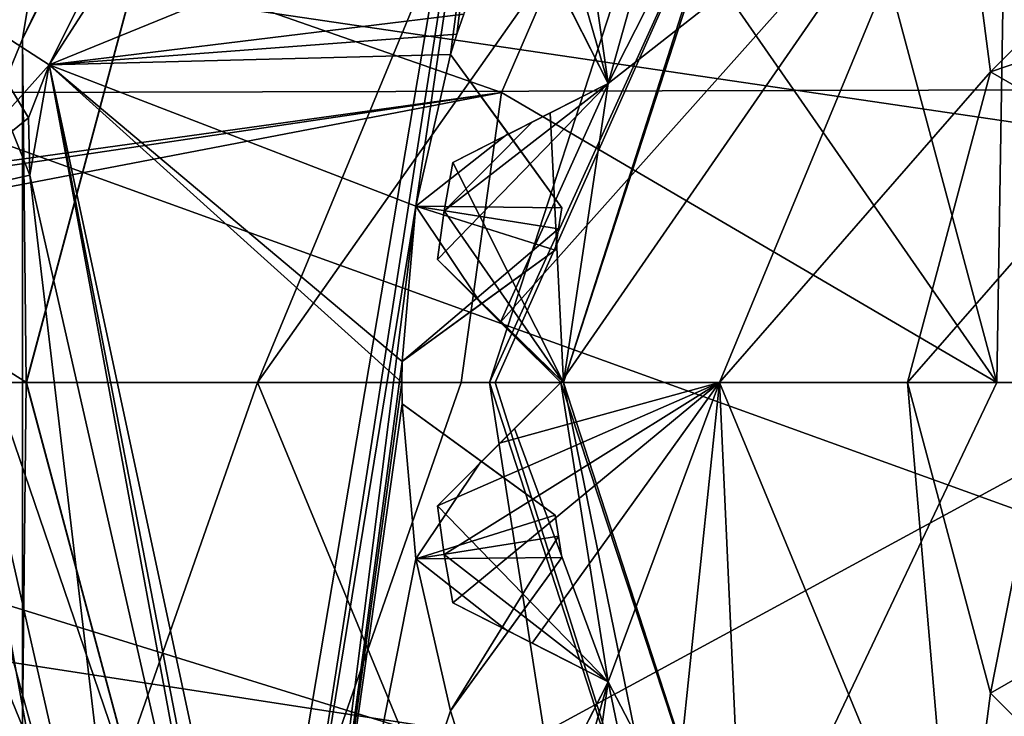
# Model space of a CAD drawing. Units: millimetres. Extents: x -21 to 21, y -124 to 21.
# Drawn here: x -5 to -2, y -45 to -42 of the extents above; entities that cross this region are included whole.
import ezdxf

# ---------------------------------------------------------------- set-up
doc = ezdxf.new("R2010")
doc.units = ezdxf.units.MM
doc.header["$LTSCALE"] = 52.148148
for name, color, linetype in [('119', 7, 'CONTINUOUS'), ('19', 7, 'CONTINUOUS'), ('22', 7, 'CONTINUOUS'), ('235', 7, 'CONTINUOUS'), ('236', 7, 'CONTINUOUS'), ('237', 7, 'CONTINUOUS'), ('238', 7, 'CONTINUOUS'), ('239', 7, 'CONTINUOUS'), ('240', 7, 'CONTINUOUS'), ('248', 7, 'CONTINUOUS'), ('249', 7, 'CONTINUOUS'), ('250', 7, 'CONTINUOUS'), ('251', 7, 'CONTINUOUS'), ('252', 7, 'CONTINUOUS'), ('287', 7, 'CONTINUOUS'), ('288', 7, 'CONTINUOUS'), ('289', 7, 'CONTINUOUS'), ('290', 7, 'CONTINUOUS'), ('293', 7, 'CONTINUOUS'), ('296', 7, 'CONTINUOUS'), ('301', 7, 'CONTINUOUS'), ('317', 7, 'CONTINUOUS'), ('319', 7, 'CONTINUOUS'), ('33', 7, 'CONTINUOUS'), ('334', 7, 'CONTINUOUS'), ('335', 7, 'CONTINUOUS'), ('336', 7, 'CONTINUOUS'), ('337', 7, 'CONTINUOUS'), ('338', 7, 'CONTINUOUS'), ('340', 7, 'CONTINUOUS'), ('35', 7, 'CONTINUOUS'), ('361', 7, 'CONTINUOUS'), ('362', 7, 'CONTINUOUS'), ('363', 7, 'CONTINUOUS'), ('387', 7, 'CONTINUOUS'), ('388', 7, 'CONTINUOUS'), ('389', 7, 'CONTINUOUS'), ('405', 7, 'CONTINUOUS'), ('406', 7, 'CONTINUOUS'), ('408', 7, 'CONTINUOUS'), ('409', 7, 'CONTINUOUS'), ('410', 7, 'CONTINUOUS'), ('412', 7, 'CONTINUOUS'), ('413', 7, 'CONTINUOUS'), ('461', 7, 'CONTINUOUS'), ('462', 7, 'CONTINUOUS'), ('471', 7, 'CONTINUOUS'), ('488', 7, 'CONTINUOUS'), ('489', 7, 'CONTINUOUS'), ('490', 7, 'CONTINUOUS'), ('497', 7, 'CONTINUOUS'), ('56', 7, 'CONTINUOUS'), ('84', 7, 'CONTINUOUS'), ('85', 7, 'CONTINUOUS')]:
    doc.layers.add(name, color=color, linetype=linetype)

msp = doc.modelspace()

# ---------------------------------------------------------------- linework, layer by layer
at = {"layer": '119', "linetype": 'CONTINUOUS'}
for points in [[(-4.5039, -40.9023, 126.8227), (-5.1992, -43.5, 126.7984), (-16.7337, -36.2228, 126.3956), (-4.5039, -40.9023, 126.8227)], [(-16.7337, -36.2228, 126.3956), (-5.1992, -43.5, 126.7984), (-16.7151, -43.6085, 126.3963), (-16.7337, -36.2228, 126.3956)], [(-5.1992, -43.5, 126.7984), (-4.5039, -46.0977, 126.8227), (-16.7151, -43.6085, 126.3963), (-5.1992, -43.5, 126.7984)], [(-4.5039, -46.0977, 126.8227), (-2.6022, -48.0018, 126.8891), (-16.7151, -43.6085, 126.3963), (-4.5039, -46.0977, 126.8227)], [(-16.7151, -43.6085, 126.3963), (-2.6022, -48.0018, 126.8891), (0, -53.5586, 126.98), (-16.7151, -43.6085, 126.3963)], [(-16.5706, -53.5945, 126.4013), (-16.7151, -43.6085, 126.3963), (0, -53.5586, 126.98), (-16.5706, -53.5945, 126.4013)]]:
    msp.add_3dface(points, dxfattribs=at)
at = {"layer": '19', "linetype": 'CONTINUOUS'}
for points in [[(-7.1837, -48.5778, 95.4008), (-7.1818, -44.149, 80.1419), (0, -47.9745, 89.8777), (-7.1837, -48.5778, 95.4008)], [(0, -47.9745, 89.8777), (-7.1818, -44.149, 80.1419), (-7.0458, -44.1921, 80.1418), (0, -47.9745, 89.8777)], [(0, -45.2765, 80.1417), (0, -47.9745, 89.8777), (-7.0458, -44.1921, 80.1418), (0, -45.2765, 80.1417)]]:
    msp.add_3dface(points, dxfattribs=at)
at = {"layer": '22', "linetype": 'CONTINUOUS'}
for points in [[(-3.7897, -20.8311, -10), (-7.1818, -44.149, 80.1419), (-7.4897, -19.9122, -10), (-3.7897, -20.8311, -10)], [(-7.0458, -44.1921, 80.1418), (-7.1818, -44.149, 80.1419), (-3.7897, -20.8311, -10), (-7.0458, -44.1921, 80.1418)], [(0, -21.141, -10), (-7.0458, -44.1921, 80.1418), (-3.7897, -20.8311, -10), (0, -21.141, -10)], [(0, -45.2765, 80.1417), (-7.0458, -44.1921, 80.1418), (0, -21.141, -10), (0, -45.2765, 80.1417)]]:
    msp.add_3dface(points, dxfattribs=at)
at = {"layer": '235', "color": 7, "linetype": 'CONTINUOUS', "true_color": 0xffcf6f}
for points in [[(-5.9059, -39.2096, 168.08), (-7.3, -43.5, 168.08), (-3.1107, -40.3884, 168.08), (-5.9059, -39.2096, 168.08)], [(-7.3, -43.5, 168.08), (-4.4, -43.5, 168.08), (-3.1107, -40.3884, 168.08), (-7.3, -43.5, 168.08)], [(-4.4, -43.5, 168.08), (-7.3, -43.5, 168.08), (-5.9059, -47.7904, 168.08), (-4.4, -43.5, 168.08)], [(-3.1107, -46.6116, 168.08), (-4.4, -43.5, 168.08), (-5.9059, -47.7904, 168.08), (-3.1107, -46.6116, 168.08)]]:
    msp.add_3dface(points, dxfattribs=at)
at = {"layer": '236', "color": 7, "linetype": 'CONTINUOUS', "true_color": 0xffcf6f}
for points in [[(-3.1107, -40.3884, 168.08), (-4.4, -43.5, 168.08), (-3.1113, -40.3887, 170.48), (-3.1107, -40.3884, 168.08)], [(-3.1113, -40.3887, 170.48), (-4.4, -43.5, 168.08), (-4.4, -43.5, 170.48), (-3.1113, -40.3887, 170.48)]]:
    msp.add_3dface(points, dxfattribs=at)
at = {"layer": '237', "color": 7, "linetype": 'CONTINUOUS', "true_color": 0xffcf6f}
for points in [[(-3.1113, -40.3887, 170.48), (-4.4, -43.5, 170.48), (-2.9095, -41.3861, 170.864), (-3.1113, -40.3887, 170.48)], [(-2.9095, -41.3861, 170.864), (-4.4, -43.5, 170.48), (-3.5964, -43.5, 170.864), (-2.9095, -41.3861, 170.864)], [(-2.7026, -41.5365, 171.718), (-2.9095, -41.3861, 170.864), (-3.5964, -43.5, 170.864), (-2.7026, -41.5365, 171.718)], [(-2.7026, -41.5365, 171.718), (-3.5964, -43.5, 170.864), (-3.5764, -43.5, 170.888), (-2.7026, -41.5365, 171.718)], [(-3.3405, -43.5, 171.718), (-2.7026, -41.5365, 171.718), (-3.5764, -43.5, 170.888), (-3.3405, -43.5, 171.718)], [(-2.7026, -41.5365, 171.718), (-3.3405, -43.5, 171.718), (-2.7102, -41.5309, 171.7788), (-2.7026, -41.5365, 171.718)], [(-2.7102, -41.5309, 171.7788), (-3.3405, -43.5, 171.718), (-3.186, -42.4648, 171.7788), (-2.7102, -41.5309, 171.7788)], [(-2.933, -41.5662, 172.1846), (-2.7102, -41.5309, 171.7788), (-3.186, -42.4648, 171.7788), (-2.933, -41.5662, 172.1846)], [(-3.3053, -41.6252, 172.48), (-2.933, -41.5662, 172.1846), (-3.186, -42.4648, 171.7788), (-3.3053, -41.6252, 172.48)], [(-3.3858, -41.7748, 172.48), (-3.3053, -41.6252, 172.48), (-3.186, -42.4648, 171.7788), (-3.3858, -41.7748, 172.48)], [(-3.4596, -41.9279, 172.48), (-3.3858, -41.7748, 172.48), (-3.186, -42.4648, 171.7788), (-3.4596, -41.9279, 172.48)], [(-3.2885, -42.2637, 172.1846), (-3.4596, -41.9279, 172.48), (-3.186, -42.4648, 171.7788), (-3.2885, -42.2637, 172.1846)], [(-3.186, -42.4648, 171.7788), (-3.3405, -43.5, 171.718), (-3.387, -42.5672, 172.1846), (-3.186, -42.4648, 171.7788)], [(-3.387, -42.5672, 172.1846), (-3.3405, -43.5, 171.718), (-3.7229, -42.7383, 172.48), (-3.387, -42.5672, 172.1846)], [(-3.7229, -42.7383, 172.48), (-3.3405, -43.5, 171.718), (-3.7532, -42.9055, 172.48), (-3.7229, -42.7383, 172.48)], [(-3.7532, -42.9055, 172.48), (-3.3405, -43.5, 171.718), (-3.776, -43.074, 172.48), (-3.7532, -42.9055, 172.48)], [(-3.776, -43.074, 172.48), (-3.3405, -43.5, 171.718), (-3.5096, -43.3404, 172.1846), (-3.776, -43.074, 172.48)], [(-3.3405, -43.5, 171.718), (-3.35, -43.5, 171.7788), (-3.5096, -43.3404, 172.1846), (-3.3405, -43.5, 171.718)]]:
    msp.add_3dface(points, dxfattribs=at)
at = {"layer": '238', "color": 7, "linetype": 'CONTINUOUS', "true_color": 0xffcf6f}
for points in [[(-3.7229, -42.7383, 172.48), (-3.7532, -42.9055, 172.48), (-3.7229, -42.7383, 181.48), (-3.7229, -42.7383, 172.48)], [(-3.7229, -42.7383, 181.48), (-3.7532, -42.9055, 172.48), (-3.7532, -42.9055, 181.48), (-3.7229, -42.7383, 181.48)], [(-3.7532, -42.9055, 172.48), (-3.776, -43.074, 172.48), (-3.7532, -42.9055, 181.48), (-3.7532, -42.9055, 172.48)], [(-3.776, -43.074, 172.48), (-3.776, -43.074, 181.48), (-3.7532, -42.9055, 181.48), (-3.776, -43.074, 172.48)], [(-3.7532, -44.0945, 181.48), (-3.776, -43.926, 181.48), (-3.7532, -44.0945, 172.48), (-3.7532, -44.0945, 181.48)], [(-3.7532, -44.0945, 172.48), (-3.776, -43.926, 181.48), (-3.776, -43.926, 172.48), (-3.7532, -44.0945, 172.48)], [(-3.7229, -44.2617, 181.48), (-3.7532, -44.0945, 181.48), (-3.7229, -44.2617, 172.48), (-3.7229, -44.2617, 181.48)], [(-3.7229, -44.2617, 172.48), (-3.7532, -44.0945, 181.48), (-3.7532, -44.0945, 172.48), (-3.7229, -44.2617, 172.48)]]:
    msp.add_3dface(points, dxfattribs=at)
at = {"layer": '239', "color": 7, "linetype": 'CONTINUOUS', "true_color": 0xffcf6f}
for points in [[(-3.5586, -43.2914, 181.7153), (-3.35, -43.5, 181.93), (-1.9802, -41.5206, 182.48), (-3.5586, -43.2914, 181.7153)], [(-3.186, -42.4648, 181.93), (-3.5586, -43.2914, 181.7153), (-1.9802, -41.5206, 182.48), (-3.186, -42.4648, 181.93)], [(-1.9802, -41.5206, 182.48), (-3.35, -43.5, 181.93), (-2.8, -43.5, 182.48), (-1.9802, -41.5206, 182.48)], [(-3.32, -42.2018, 181.7152), (-3.186, -42.4648, 181.93), (-1.9802, -41.5206, 182.48), (-3.32, -42.2018, 181.7152)], [(-3.7532, -42.9055, 181.48), (-3.776, -43.074, 181.48), (-3.186, -42.4648, 181.93), (-3.7532, -42.9055, 181.48)], [(-3.776, -43.074, 181.48), (-3.5586, -43.2914, 181.7153), (-3.186, -42.4648, 181.93), (-3.776, -43.074, 181.48)], [(-3.4491, -42.5988, 181.7151), (-3.7532, -42.9055, 181.48), (-3.186, -42.4648, 181.93), (-3.4491, -42.5988, 181.7151)], [(-3.7229, -42.7383, 181.48), (-3.7532, -42.9055, 181.48), (-3.4491, -42.5988, 181.7151), (-3.7229, -42.7383, 181.48)]]:
    msp.add_3dface(points, dxfattribs=at)
at = {"layer": '240', "color": 7, "linetype": 'CONTINUOUS', "true_color": 0xffcf6f}
for points in [[(-1.9802, -41.5206, 182.48), (-2.8, -43.5, 182.48), (-1.8621, -42.4254, 182.48), (-1.9802, -41.5206, 182.48)], [(-1.0753, -41.6384, 182.48), (-1.9802, -41.5206, 182.48), (-1.8621, -42.4254, 182.48), (-1.0753, -41.6384, 182.48)], [(-2.8, -43.5, 182.48), (-2.15, -43.5, 182.48), (-1.8621, -42.4254, 182.48), (-2.8, -43.5, 182.48)], [(-2.8, -43.5, 182.48), (-1.9802, -45.4794, 182.48), (-2.15, -43.5, 182.48), (-2.8, -43.5, 182.48)], [(-2.15, -43.5, 182.48), (-1.9802, -45.4794, 182.48), (-1.8621, -44.5746, 182.48), (-2.15, -43.5, 182.48)], [(-1.8621, -44.5746, 182.48), (-1.9802, -45.4794, 182.48), (-1.0753, -45.3616, 182.48), (-1.8621, -44.5746, 182.48)]]:
    msp.add_3dface(points, dxfattribs=at)
at = {"layer": '248', "color": 7, "linetype": 'CONTINUOUS', "true_color": 0xffcf6f}
for points in [[(-4.4, -43.5, 168.08), (-3.1107, -46.6116, 168.08), (-4.4, -43.5, 170.48), (-4.4, -43.5, 168.08)], [(-4.4, -43.5, 170.48), (-3.1107, -46.6116, 168.08), (-3.1113, -46.6113, 170.48), (-4.4, -43.5, 170.48)]]:
    msp.add_3dface(points, dxfattribs=at)
at = {"layer": '249', "color": 7, "linetype": 'CONTINUOUS', "true_color": 0xffcf6f}
for points in [[(-3.5964, -43.5, 170.864), (-4.4, -43.5, 170.48), (-3.1113, -46.6113, 170.48), (-3.5964, -43.5, 170.864)], [(-3.5764, -43.5, 170.888), (-3.5964, -43.5, 170.864), (-2.9095, -45.6139, 170.864), (-3.5764, -43.5, 170.888)], [(-3.5964, -43.5, 170.864), (-3.1113, -46.6113, 170.48), (-2.9095, -45.6139, 170.864), (-3.5964, -43.5, 170.864)], [(-3.3405, -43.5, 171.718), (-3.5764, -43.5, 170.888), (-2.9095, -45.6139, 170.864), (-3.3405, -43.5, 171.718)], [(-3.35, -43.5, 171.7788), (-3.186, -44.5352, 171.7788), (-3.5095, -43.6595, 172.1846), (-3.35, -43.5, 171.7788)], [(-3.35, -43.5, 171.7788), (-3.3405, -43.5, 171.718), (-2.7026, -45.4635, 171.718), (-3.35, -43.5, 171.7788)], [(-3.186, -44.5352, 171.7788), (-3.35, -43.5, 171.7788), (-2.7026, -45.4635, 171.718), (-3.186, -44.5352, 171.7788)], [(-2.7026, -45.4635, 171.718), (-3.3405, -43.5, 171.718), (-2.9095, -45.6139, 170.864), (-2.7026, -45.4635, 171.718)], [(-3.186, -44.5352, 171.7788), (-3.776, -43.926, 172.48), (-3.5095, -43.6595, 172.1846), (-3.186, -44.5352, 171.7788)], [(-3.7532, -44.0945, 172.48), (-3.776, -43.926, 172.48), (-3.186, -44.5352, 171.7788), (-3.7532, -44.0945, 172.48)], [(-3.7229, -44.2617, 172.48), (-3.7532, -44.0945, 172.48), (-3.186, -44.5352, 171.7788), (-3.7229, -44.2617, 172.48)], [(-3.3871, -44.4328, 172.1846), (-3.7229, -44.2617, 172.48), (-3.186, -44.5352, 171.7788), (-3.3871, -44.4328, 172.1846)], [(-3.2884, -44.7362, 172.1846), (-3.186, -44.5352, 171.7788), (-2.7026, -45.4635, 171.718), (-3.2884, -44.7362, 172.1846)]]:
    msp.add_3dface(points, dxfattribs=at)
at = {"layer": '250', "color": 7, "linetype": 'CONTINUOUS', "true_color": 0xffcf6f}
for points in [[(-3.776, -43.926, 181.48), (-3.7532, -44.0945, 181.48), (-2.8, -43.5, 182.48), (-3.776, -43.926, 181.48)], [(-3.776, -43.926, 181.48), (-2.8, -43.5, 182.48), (-3.5587, -43.7087, 181.7152), (-3.776, -43.926, 181.48)], [(-3.7532, -44.0945, 181.48), (-3.7229, -44.2617, 181.48), (-2.8, -43.5, 182.48), (-3.7532, -44.0945, 181.48)], [(-2.8, -43.5, 182.48), (-3.7229, -44.2617, 181.48), (-3.449, -44.4012, 181.7152), (-2.8, -43.5, 182.48)], [(-2.8, -43.5, 182.48), (-3.35, -43.5, 181.93), (-3.5587, -43.7087, 181.7152), (-2.8, -43.5, 182.48)], [(-3.186, -44.5352, 181.93), (-2.8, -43.5, 182.48), (-3.449, -44.4012, 181.7152), (-3.186, -44.5352, 181.93)], [(-3.0017, -45.4229, 181.7152), (-2.8, -43.5, 182.48), (-3.186, -44.5352, 181.93), (-3.0017, -45.4229, 181.7152)], [(-2.7102, -45.4691, 181.93), (-2.8, -43.5, 182.48), (-3.0017, -45.4229, 181.7152), (-2.7102, -45.4691, 181.93)], [(-1.9802, -45.4794, 182.48), (-2.8, -43.5, 182.48), (-2.7102, -45.4691, 181.93), (-1.9802, -45.4794, 182.48)], [(-3.3858, -45.2252, 181.48), (-3.3053, -45.3748, 181.48), (-3.186, -44.5352, 181.93), (-3.3858, -45.2252, 181.48)], [(-3.3201, -44.7983, 181.7151), (-3.3858, -45.2252, 181.48), (-3.186, -44.5352, 181.93), (-3.3201, -44.7983, 181.7151)], [(-3.3053, -45.3748, 181.48), (-3.0017, -45.4229, 181.7152), (-3.186, -44.5352, 181.93), (-3.3053, -45.3748, 181.48)]]:
    msp.add_3dface(points, dxfattribs=at)
at = {"layer": '251', "color": 7, "linetype": 'CONTINUOUS', "true_color": 0xffcf6f}
for points in [[(-3.186, -42.4648, 171.7788), (-3.387, -42.5672, 172.1846), (-3.7229, -42.7383, 181.48), (-3.186, -42.4648, 171.7788)], [(-3.186, -42.4648, 171.7788), (-3.7229, -42.7383, 181.48), (-3.4491, -42.5988, 181.7151), (-3.186, -42.4648, 171.7788)], [(-3.186, -42.4648, 171.7788), (-3.4491, -42.5988, 181.7151), (-3.186, -42.4648, 181.93), (-3.186, -42.4648, 171.7788)], [(-3.387, -42.5672, 172.1846), (-3.7229, -42.7383, 172.48), (-3.7229, -42.7383, 181.48), (-3.387, -42.5672, 172.1846)]]:
    msp.add_3dface(points, dxfattribs=at)
at = {"layer": '252', "color": 7, "linetype": 'CONTINUOUS', "true_color": 0xffcf6f}
for points in [[(-3.4596, -41.9279, 172.48), (-3.2885, -42.2637, 172.1846), (-3.186, -42.4648, 181.93), (-3.4596, -41.9279, 172.48)], [(-3.4596, -41.9279, 181.48), (-3.4596, -41.9279, 172.48), (-3.186, -42.4648, 181.93), (-3.4596, -41.9279, 181.48)], [(-3.4596, -41.9279, 181.48), (-3.186, -42.4648, 181.93), (-3.32, -42.2018, 181.7152), (-3.4596, -41.9279, 181.48)], [(-3.2885, -42.2637, 172.1846), (-3.186, -42.4648, 171.7788), (-3.186, -42.4648, 181.93), (-3.2885, -42.2637, 172.1846)]]:
    msp.add_3dface(points, dxfattribs=at)
at = {"layer": '287', "color": 7, "linetype": 'CONTINUOUS', "true_color": 0xffcf6f}
for points in [[(-3.4596, -45.0721, 181.48), (-3.186, -44.5352, 171.7788), (-3.2884, -44.7362, 172.1846), (-3.4596, -45.0721, 181.48)], [(-3.186, -44.5352, 171.7788), (-3.4596, -45.0721, 181.48), (-3.3201, -44.7983, 181.7151), (-3.186, -44.5352, 171.7788)], [(-3.186, -44.5352, 171.7788), (-3.3201, -44.7983, 181.7151), (-3.186, -44.5352, 181.93), (-3.186, -44.5352, 171.7788)]]:
    msp.add_3dface(points, dxfattribs=at)
at = {"layer": '288', "color": 7, "linetype": 'CONTINUOUS', "true_color": 0xffcf6f}
for points in [[(-3.7229, -44.2617, 181.48), (-3.7229, -44.2617, 172.48), (-3.186, -44.5352, 181.93), (-3.7229, -44.2617, 181.48)], [(-3.7229, -44.2617, 181.48), (-3.186, -44.5352, 181.93), (-3.449, -44.4012, 181.7152), (-3.7229, -44.2617, 181.48)], [(-3.7229, -44.2617, 172.48), (-3.3871, -44.4328, 172.1846), (-3.186, -44.5352, 181.93), (-3.7229, -44.2617, 172.48)], [(-3.3871, -44.4328, 172.1846), (-3.186, -44.5352, 171.7788), (-3.186, -44.5352, 181.93), (-3.3871, -44.4328, 172.1846)]]:
    msp.add_3dface(points, dxfattribs=at)
at = {"layer": '289', "color": 7, "linetype": 'CONTINUOUS', "true_color": 0xffcf6f}
for points in [[(-3.776, -43.926, 181.48), (-3.35, -43.5, 171.7788), (-3.5095, -43.6595, 172.1846), (-3.776, -43.926, 181.48)], [(-3.35, -43.5, 171.7788), (-3.776, -43.926, 181.48), (-3.5587, -43.7087, 181.7152), (-3.35, -43.5, 171.7788)], [(-3.35, -43.5, 181.93), (-3.35, -43.5, 171.7788), (-3.5587, -43.7087, 181.7152), (-3.35, -43.5, 181.93)], [(-3.776, -43.926, 172.48), (-3.776, -43.926, 181.48), (-3.5095, -43.6595, 172.1846), (-3.776, -43.926, 172.48)]]:
    msp.add_3dface(points, dxfattribs=at)
at = {"layer": '290', "color": 7, "linetype": 'CONTINUOUS', "true_color": 0xffcf6f}
for points in [[(-3.776, -43.074, 172.48), (-3.5096, -43.3404, 172.1846), (-3.35, -43.5, 181.93), (-3.776, -43.074, 172.48)], [(-3.776, -43.074, 181.48), (-3.776, -43.074, 172.48), (-3.35, -43.5, 181.93), (-3.776, -43.074, 181.48)], [(-3.776, -43.074, 181.48), (-3.35, -43.5, 181.93), (-3.5586, -43.2914, 181.7153), (-3.776, -43.074, 181.48)], [(-3.5096, -43.3404, 172.1846), (-3.35, -43.5, 171.7788), (-3.35, -43.5, 181.93), (-3.5096, -43.3404, 172.1846)]]:
    msp.add_3dface(points, dxfattribs=at)
at = {"layer": '293', "color": 7, "linetype": 'CONTINUOUS', "true_color": 0xffcf6f}
for points in [[(-2.15, -43.5, 182.48), (-1.8621, -44.5746, 182.48), (-1.65, -43.5, 181.98), (-2.15, -43.5, 182.48)], [(-1.8621, -44.5746, 182.48), (-1.4289, -44.325, 181.98), (-1.65, -43.5, 181.98), (-1.8621, -44.5746, 182.48)], [(-1.8621, -44.5746, 182.48), (-1.0753, -45.3616, 182.48), (-1.4289, -44.325, 181.98), (-1.8621, -44.5746, 182.48)]]:
    msp.add_3dface(points, dxfattribs=at)
at = {"layer": '296', "color": 7, "linetype": 'CONTINUOUS', "true_color": 0xffcf6f}
for points in [[(-1.0753, -41.6384, 182.48), (-1.8621, -42.4254, 182.48), (-0.825, -42.0711, 181.98), (-1.0753, -41.6384, 182.48)], [(-1.8621, -42.4254, 182.48), (-1.4289, -42.675, 181.98), (-0.825, -42.0711, 181.98), (-1.8621, -42.4254, 182.48)], [(-1.8621, -42.4254, 182.48), (-2.15, -43.5, 182.48), (-1.4289, -42.675, 181.98), (-1.8621, -42.4254, 182.48)], [(-2.15, -43.5, 182.48), (-1.65, -43.5, 181.98), (-1.4289, -42.675, 181.98), (-2.15, -43.5, 182.48)]]:
    msp.add_3dface(points, dxfattribs=at)
at = {"layer": '301', "color": 7, "linetype": 'CONTINUOUS', "true_color": 0xe81eff}
for points in [[(-6.3911, -39.1168, 128.68), (7.75, -43.5, 128.68), (-7.75, -43.5, 128.68), (-6.3911, -39.1168, 128.68)], [(6.3855, -39.1087, 128.68), (7.75, -43.5, 128.68), (-6.3911, -39.1168, 128.68), (6.3855, -39.1087, 128.68)], [(-7.75, -43.5, 128.68), (7.75, -43.5, 128.68), (6.3911, -47.8832, 128.68), (-7.75, -43.5, 128.68)], [(-6.3855, -47.8913, 128.68), (-7.75, -43.5, 128.68), (6.3911, -47.8832, 128.68), (-6.3855, -47.8913, 128.68)]]:
    msp.add_3dface(points, dxfattribs=at)
at = {"layer": '317', "color": 7, "linetype": 'CONTINUOUS', "true_color": 0xffcf6f}
for points in [[(7.5, -38.0859, 137.08), (-7.5, -38.0859, 137.08), (-7.5, -48.9141, 137.08), (7.5, -38.0859, 137.08)], [(7.5, -38.0859, 137.08), (-7.5, -48.9141, 137.08), (7.5, -48.9141, 137.08), (7.5, -38.0859, 137.08)]]:
    msp.add_3dface(points, dxfattribs=at)
at = {"layer": '319', "color": 7, "linetype": 'CONTINUOUS', "true_color": 0xffcf6f}
for points in [[(-7.5, -38.0859, 140.98), (7.5, -38.0859, 140.98), (7.5, -48.9141, 140.98), (-7.5, -38.0859, 140.98)], [(-7.5, -38.0859, 140.98), (7.5, -48.9141, 140.98), (-7.5, -48.9141, 140.98), (-7.5, -38.0859, 140.98)]]:
    msp.add_3dface(points, dxfattribs=at)
at = {"layer": '33', "linetype": 'CONTINUOUS'}
for points in [[(-6.0714, -41.9667, 80.7609), (-6.1979, -46.2232, 95.6553), (0, -42.8616, 80.7883), (-6.0714, -41.9667, 80.7609)], [(0, -42.8616, 80.7883), (-6.1979, -46.2232, 95.6553), (0, -47.4434, 96.5148), (0, -42.8616, 80.7883)]]:
    msp.add_3dface(points, dxfattribs=at)
at = {"layer": '334', "linetype": 'CONTINUOUS'}
for points in [[(-5.1205, -42.4004, 182.4237), (-3.4749, -41.7293, 182.4237), (-3.3811, -39.7007, 182.4237), (-5.1205, -42.4004, 182.4237)], [(-3.6859, -42.2255, 182.4237), (-3.4749, -41.7293, 182.4237), (-5.1205, -42.4004, 182.4237), (-3.6859, -42.2255, 182.4237)], [(-3.7091, -42.2948, 182.4237), (-3.6859, -42.2255, 182.4237), (-5.1205, -42.4004, 182.4237), (-3.7091, -42.2948, 182.4237)], [(-3.7311, -42.3646, 182.4237), (-3.7091, -42.2948, 182.4237), (-5.1205, -42.4004, 182.4237), (-3.7311, -42.3646, 182.4237)], [(-3.852, -42.8898, 182.4237), (-3.7311, -42.3646, 182.4237), (-5.1205, -42.4004, 182.4237), (-3.852, -42.8898, 182.4237)], [(-5.1926, -42.5844, 182.4237), (-5.1877, -42.7819, 182.4237), (-5.1205, -42.4004, 182.4237), (-5.1926, -42.5844, 182.4237)], [(-5.1877, -42.7819, 182.4237), (-4.4504, -46.0293, 182.4237), (-5.1205, -42.4004, 182.4237), (-5.1877, -42.7819, 182.4237)], [(-3.8993, -43.4268, 182.4237), (-3.852, -42.8898, 182.4237), (-5.1205, -42.4004, 182.4237), (-3.8993, -43.4268, 182.4237)], [(-3.9, -43.5, 182.4237), (-3.8993, -43.4268, 182.4237), (-5.1205, -42.4004, 182.4237), (-3.9, -43.5, 182.4237)], [(-4.2843, -46.3016, 182.4237), (-3.9, -43.5, 182.4237), (-5.1205, -42.4004, 182.4237), (-4.2843, -46.3016, 182.4237)], [(-4.3896, -46.1791, 182.4237), (-4.2843, -46.3016, 182.4237), (-5.1205, -42.4004, 182.4237), (-4.3896, -46.1791, 182.4237)], [(-4.4504, -46.0293, 182.4237), (-4.3896, -46.1791, 182.4237), (-5.1205, -42.4004, 182.4237), (-4.4504, -46.0293, 182.4237)], [(-3.8993, -43.5732, 182.4237), (-3.9, -43.5, 182.4237), (-4.2843, -46.3016, 182.4237), (-3.8993, -43.5732, 182.4237)], [(-3.852, -44.1099, 182.4237), (-3.8993, -43.5732, 182.4237), (-4.2843, -46.3016, 182.4237), (-3.852, -44.1099, 182.4237)], [(-3.7311, -44.6354, 182.4237), (-3.852, -44.1099, 182.4237), (-4.2843, -46.3016, 182.4237), (-3.7311, -44.6354, 182.4237)], [(-3.7091, -44.7052, 182.4237), (-3.7311, -44.6354, 182.4237), (-4.2843, -46.3016, 182.4237), (-3.7091, -44.7052, 182.4237)]]:
    msp.add_3dface(points, dxfattribs=at)
at = {"layer": '335', "linetype": 'CONTINUOUS'}
for points in [[(-5.1205, -42.4004, 170.9237), (-3.3811, -39.7007, 170.9237), (-4.4504, -46.0293, 170.9237), (-5.1205, -42.4004, 170.9237)], [(-4.4504, -46.0293, 170.9237), (-3.3811, -39.7007, 170.9237), (-4.3896, -46.1791, 170.9237), (-4.4504, -46.0293, 170.9237)], [(-3.3811, -39.7007, 170.9237), (-3.852, -42.8897, 170.9237), (-4.3896, -46.1791, 170.9237), (-3.3811, -39.7007, 170.9237)], [(-3.7311, -42.3646, 170.9237), (-3.852, -42.8897, 170.9237), (-3.3811, -39.7007, 170.9237), (-3.7311, -42.3646, 170.9237)], [(-3.7091, -42.2948, 170.9237), (-3.7311, -42.3646, 170.9237), (-3.3811, -39.7007, 170.9237), (-3.7091, -42.2948, 170.9237)], [(-3.6859, -42.2255, 170.9237), (-3.7091, -42.2948, 170.9237), (-3.3811, -39.7007, 170.9237), (-3.6859, -42.2255, 170.9237)], [(-5.1926, -42.5844, 170.9237), (-5.1205, -42.4004, 170.9237), (-5.1877, -42.7819, 170.9237), (-5.1926, -42.5844, 170.9237)], [(-5.1877, -42.7819, 170.9237), (-5.1205, -42.4004, 170.9237), (-4.4504, -46.0293, 170.9237), (-5.1877, -42.7819, 170.9237)], [(-4.3896, -46.1791, 170.9237), (-3.852, -42.8897, 170.9237), (-4.2843, -46.3016, 170.9237), (-4.3896, -46.1791, 170.9237)], [(-3.852, -42.8897, 170.9237), (-3.8993, -43.4268, 170.9237), (-4.2843, -46.3016, 170.9237), (-3.852, -42.8897, 170.9237)], [(-3.8993, -43.4268, 170.9237), (-3.9, -43.5, 170.9237), (-4.2843, -46.3016, 170.9237), (-3.8993, -43.4268, 170.9237)], [(-3.9, -43.5, 170.9237), (-3.8993, -43.5732, 170.9237), (-4.2843, -46.3016, 170.9237), (-3.9, -43.5, 170.9237)], [(-3.8993, -43.5732, 170.9237), (-3.852, -44.1099, 170.9237), (-4.2843, -46.3016, 170.9237), (-3.8993, -43.5732, 170.9237)], [(-3.852, -44.1099, 170.9237), (-3.7311, -44.6354, 170.9237), (-4.2843, -46.3016, 170.9237), (-3.852, -44.1099, 170.9237)], [(-3.7311, -44.6354, 170.9237), (-3.7091, -44.7052, 170.9237), (-4.2843, -46.3016, 170.9237), (-3.7311, -44.6354, 170.9237)]]:
    msp.add_3dface(points, dxfattribs=at)
at = {"layer": '336', "linetype": 'CONTINUOUS'}
for points in [[(-3.3581, -42.9681, 171.4237), (-3.3457, -42.895, 171.4237), (-3.3581, -42.9681, 181.9237), (-3.3581, -42.9681, 171.4237)], [(-3.3457, -42.895, 171.4237), (-3.3457, -42.895, 181.9237), (-3.3581, -42.9681, 181.9237), (-3.3457, -42.895, 171.4237)], [(-3.3689, -43.0415, 171.4237), (-3.3581, -42.9681, 171.4237), (-3.3689, -43.0415, 181.9237), (-3.3689, -43.0415, 171.4237)], [(-3.3581, -42.9681, 171.4237), (-3.3581, -42.9681, 181.9237), (-3.3689, -43.0415, 181.9237), (-3.3581, -42.9681, 171.4237)], [(-3.3581, -44.0319, 171.4237), (-3.3689, -43.9585, 171.4237), (-3.3581, -44.0319, 181.9237), (-3.3581, -44.0319, 171.4237)], [(-3.3689, -43.9585, 171.4237), (-3.3689, -43.9585, 181.9237), (-3.3581, -44.0319, 181.9237), (-3.3689, -43.9585, 171.4237)], [(-3.3457, -44.105, 171.4237), (-3.3581, -44.0319, 171.4237), (-3.3457, -44.105, 181.9237), (-3.3457, -44.105, 171.4237)], [(-3.3581, -44.0319, 171.4237), (-3.3581, -44.0319, 181.9237), (-3.3457, -44.105, 181.9237), (-3.3581, -44.0319, 171.4237)]]:
    msp.add_3dface(points, dxfattribs=at)
at = {"layer": '337', "linetype": 'CONTINUOUS'}
for points in [[(-3.852, -42.8897, 170.9237), (-3.7311, -42.3646, 170.9237), (-3.3457, -42.895, 171.4237), (-3.852, -42.8897, 170.9237)], [(-3.3457, -42.895, 171.4237), (-3.7311, -42.3646, 170.9237), (-3.5322, -42.6383, 171.1879), (-3.3457, -42.895, 171.4237)], [(-3.8993, -43.4268, 170.9237), (-3.852, -42.8897, 170.9237), (-3.6258, -43.2281, 171.1878), (-3.8993, -43.4268, 170.9237)], [(-3.852, -42.8897, 170.9237), (-3.3457, -42.895, 171.4237), (-3.3581, -42.9681, 171.4237), (-3.852, -42.8897, 170.9237)], [(-3.6258, -43.2281, 171.1878), (-3.852, -42.8897, 170.9237), (-3.3689, -43.0415, 171.4237), (-3.6258, -43.2281, 171.1878)], [(-3.3689, -43.0415, 171.4237), (-3.852, -42.8897, 170.9237), (-3.3581, -42.9681, 171.4237), (-3.3689, -43.0415, 171.4237)], [(-3.852, -44.1099, 170.9237), (-3.8993, -43.5732, 170.9237), (-3.3689, -43.9585, 171.4237), (-3.852, -44.1099, 170.9237)], [(-3.3689, -43.9585, 171.4237), (-3.8993, -43.5732, 170.9237), (-3.6256, -43.772, 171.1879), (-3.3689, -43.9585, 171.4237)], [(-3.852, -44.1099, 170.9237), (-3.3689, -43.9585, 171.4237), (-3.3581, -44.0319, 171.4237), (-3.852, -44.1099, 170.9237)], [(-3.3457, -44.105, 171.4237), (-3.852, -44.1099, 170.9237), (-3.3581, -44.0319, 171.4237), (-3.3457, -44.105, 171.4237)], [(-3.5323, -44.3618, 171.1878), (-3.852, -44.1099, 170.9237), (-3.3457, -44.105, 171.4237), (-3.5323, -44.3618, 171.1878)], [(-3.7311, -44.6354, 170.9237), (-3.852, -44.1099, 170.9237), (-3.5323, -44.3618, 171.1878), (-3.7311, -44.6354, 170.9237)]]:
    msp.add_3dface(points, dxfattribs=at)
at = {"layer": '338', "linetype": 'CONTINUOUS'}
for points in [[(-3.7311, -42.3646, 182.4237), (-3.852, -42.8898, 182.4237), (-3.5323, -42.6382, 182.1596), (-3.7311, -42.3646, 182.4237)], [(-3.5323, -42.6382, 182.1596), (-3.852, -42.8898, 182.4237), (-3.3457, -42.895, 181.9237), (-3.5323, -42.6382, 182.1596)], [(-3.852, -42.8898, 182.4237), (-3.8993, -43.4268, 182.4237), (-3.3581, -42.9681, 181.9237), (-3.852, -42.8898, 182.4237)], [(-3.3457, -42.895, 181.9237), (-3.852, -42.8898, 182.4237), (-3.3581, -42.9681, 181.9237), (-3.3457, -42.895, 181.9237)], [(-3.3581, -42.9681, 181.9237), (-3.8993, -43.4268, 182.4237), (-3.3689, -43.0415, 181.9237), (-3.3581, -42.9681, 181.9237)], [(-3.3689, -43.0415, 181.9237), (-3.8993, -43.4268, 182.4237), (-3.6256, -43.228, 182.1595), (-3.3689, -43.0415, 181.9237)], [(-3.8993, -43.5732, 182.4237), (-3.852, -44.1099, 182.4237), (-3.6258, -43.7719, 182.1596), (-3.8993, -43.5732, 182.4237)], [(-3.6258, -43.7719, 182.1596), (-3.852, -44.1099, 182.4237), (-3.3689, -43.9585, 181.9237), (-3.6258, -43.7719, 182.1596)], [(-3.3689, -43.9585, 181.9237), (-3.852, -44.1099, 182.4237), (-3.3581, -44.0319, 181.9237), (-3.3689, -43.9585, 181.9237)], [(-3.852, -44.1099, 182.4237), (-3.7311, -44.6354, 182.4237), (-3.3581, -44.0319, 181.9237), (-3.852, -44.1099, 182.4237)], [(-3.3581, -44.0319, 181.9237), (-3.7311, -44.6354, 182.4237), (-3.3457, -44.105, 181.9237), (-3.3581, -44.0319, 181.9237)], [(-3.3457, -44.105, 181.9237), (-3.7311, -44.6354, 182.4237), (-3.5322, -44.3617, 182.1595), (-3.3457, -44.105, 181.9237)]]:
    msp.add_3dface(points, dxfattribs=at)
at = {"layer": '340', "linetype": 'CONTINUOUS'}
for points in [[(-5.6753, -42.8926, 171.4237), (-4.938, -46.14, 171.4237), (-4.938, -46.14, 181.9237), (-5.6753, -42.8926, 171.4237)], [(-5.6753, -42.8926, 181.9237), (-5.6753, -42.8926, 171.4237), (-4.938, -46.14, 181.9237), (-5.6753, -42.8926, 181.9237)]]:
    msp.add_3dface(points, dxfattribs=at)
at = {"layer": '35', "linetype": 'CONTINUOUS'}
for points in [[(-6.0714, -41.9667, 80.7609), (0, -42.8616, 80.7883), (-5.5228, -19.0258, -5.5007), (-6.0714, -41.9667, 80.7609)], [(0, -42.8616, 80.7883), (0, -19.7532, -5.5173), (-5.5228, -19.0258, -5.5007), (0, -42.8616, 80.7883)]]:
    msp.add_3dface(points, dxfattribs=at)
at = {"layer": '361', "linetype": 'CONTINUOUS'}
msp.add_3dface([(-3.3811, -39.7007, 170.9237), (-5.1205, -42.4004, 170.9237), (-5.4177, -42.209, 171.0701), (-3.3811, -39.7007, 170.9237)], dxfattribs=at)
at = {"layer": '362', "linetype": 'CONTINUOUS'}
for points in [[(-5.1205, -42.4004, 170.9237), (-5.5325, -42.8602, 171.0701), (-5.4177, -42.209, 171.0701), (-5.1205, -42.4004, 170.9237)], [(-5.1205, -42.4004, 170.9237), (-5.1926, -42.5844, 170.9237), (-5.5325, -42.8602, 171.0701), (-5.1205, -42.4004, 170.9237)], [(-5.1926, -42.5844, 170.9237), (-5.1877, -42.7819, 170.9237), (-5.5325, -42.8602, 171.0701), (-5.1926, -42.5844, 170.9237)]]:
    msp.add_3dface(points, dxfattribs=at)
at = {"layer": '363', "linetype": 'CONTINUOUS'}
for points in [[(-5.1877, -42.7819, 170.9237), (-4.7952, -46.1075, 171.0701), (-5.5325, -42.8602, 171.0701), (-5.1877, -42.7819, 170.9237)], [(-5.1877, -42.7819, 170.9237), (-4.4504, -46.0293, 170.9237), (-4.7952, -46.1075, 171.0701), (-5.1877, -42.7819, 170.9237)], [(-4.938, -46.14, 171.4237), (-5.6753, -42.8926, 171.4237), (-5.5325, -42.8602, 171.0701), (-4.938, -46.14, 171.4237)], [(-4.7952, -46.1075, 171.0701), (-4.938, -46.14, 171.4237), (-5.5325, -42.8602, 171.0701), (-4.7952, -46.1075, 171.0701)]]:
    msp.add_3dface(points, dxfattribs=at)
at = {"layer": '387', "linetype": 'CONTINUOUS'}
for points in [[(-4.4504, -46.0293, 182.4237), (-5.1877, -42.7819, 182.4237), (-5.5325, -42.8602, 182.2773), (-4.4504, -46.0293, 182.4237)], [(-5.5325, -42.8602, 182.2773), (-5.6753, -42.8926, 181.9237), (-4.7952, -46.1075, 182.2773), (-5.5325, -42.8602, 182.2773)], [(-4.4504, -46.0293, 182.4237), (-5.5325, -42.8602, 182.2773), (-4.7952, -46.1075, 182.2773), (-4.4504, -46.0293, 182.4237)], [(-5.6753, -42.8926, 181.9237), (-4.938, -46.14, 181.9237), (-4.7952, -46.1075, 182.2773), (-5.6753, -42.8926, 181.9237)]]:
    msp.add_3dface(points, dxfattribs=at)
at = {"layer": '388', "linetype": 'CONTINUOUS'}
for points in [[(-5.1877, -42.7819, 182.4237), (-5.4177, -42.209, 182.2773), (-5.5325, -42.8602, 182.2773), (-5.1877, -42.7819, 182.4237)], [(-5.1877, -42.7819, 182.4237), (-5.1926, -42.5844, 182.4237), (-5.4177, -42.209, 182.2773), (-5.1877, -42.7819, 182.4237)], [(-5.1926, -42.5844, 182.4237), (-5.1205, -42.4004, 182.4237), (-5.4177, -42.209, 182.2773), (-5.1926, -42.5844, 182.4237)]]:
    msp.add_3dface(points, dxfattribs=at)
at = {"layer": '389', "linetype": 'CONTINUOUS'}
for points in [[(-5.1205, -42.4004, 182.4237), (-3.6783, -39.5092, 182.2773), (-5.4177, -42.209, 182.2773), (-5.1205, -42.4004, 182.4237)], [(-5.1205, -42.4004, 182.4237), (-3.3811, -39.7007, 182.4237), (-3.6783, -39.5092, 182.2773), (-5.1205, -42.4004, 182.4237)]]:
    msp.add_3dface(points, dxfattribs=at)
at = {"layer": '405', "linetype": 'CONTINUOUS'}
for points in [[(-3.7311, -44.6354, 170.9237), (-3.5323, -44.3618, 171.1878), (-3.3457, -44.105, 181.9237), (-3.7311, -44.6354, 170.9237)], [(-3.7311, -44.6354, 170.9237), (-3.3457, -44.105, 181.9237), (-3.5322, -44.3617, 182.1595), (-3.7311, -44.6354, 170.9237)], [(-3.5323, -44.3618, 171.1878), (-3.3457, -44.105, 171.4237), (-3.3457, -44.105, 181.9237), (-3.5323, -44.3618, 171.1878)], [(-3.7311, -44.6354, 182.4237), (-3.7311, -44.6354, 170.9237), (-3.5322, -44.3617, 182.1595), (-3.7311, -44.6354, 182.4237)]]:
    msp.add_3dface(points, dxfattribs=at)
at = {"layer": '406', "linetype": 'CONTINUOUS'}
for points in [[(-3.7311, -44.6354, 182.4237), (-3.7091, -44.7052, 182.4237), (-3.7311, -44.6354, 170.9237), (-3.7311, -44.6354, 182.4237)], [(-3.7091, -44.7052, 182.4237), (-3.7091, -44.7052, 170.9237), (-3.7311, -44.6354, 170.9237), (-3.7091, -44.7052, 182.4237)]]:
    msp.add_3dface(points, dxfattribs=at)
at = {"layer": '408', "linetype": 'CONTINUOUS'}
for points in [[(-3.8993, -43.4268, 170.9237), (-3.6258, -43.2281, 171.1878), (-3.3689, -43.0415, 181.9237), (-3.8993, -43.4268, 170.9237)], [(-3.8993, -43.4268, 170.9237), (-3.3689, -43.0415, 181.9237), (-3.6256, -43.228, 182.1595), (-3.8993, -43.4268, 170.9237)], [(-3.6258, -43.2281, 171.1878), (-3.3689, -43.0415, 171.4237), (-3.3689, -43.0415, 181.9237), (-3.6258, -43.2281, 171.1878)], [(-3.8993, -43.4268, 182.4237), (-3.8993, -43.4268, 170.9237), (-3.6256, -43.228, 182.1595), (-3.8993, -43.4268, 182.4237)]]:
    msp.add_3dface(points, dxfattribs=at)
at = {"layer": '409', "linetype": 'CONTINUOUS'}
for points in [[(-3.8993, -43.4268, 182.4237), (-3.9, -43.5, 182.4237), (-3.8993, -43.4268, 170.9237), (-3.8993, -43.4268, 182.4237)], [(-3.9, -43.5, 182.4237), (-3.9, -43.5, 170.9237), (-3.8993, -43.4268, 170.9237), (-3.9, -43.5, 182.4237)], [(-3.9, -43.5, 182.4237), (-3.8993, -43.5732, 182.4237), (-3.9, -43.5, 170.9237), (-3.9, -43.5, 182.4237)], [(-3.8993, -43.5732, 182.4237), (-3.8993, -43.5732, 170.9237), (-3.9, -43.5, 170.9237), (-3.8993, -43.5732, 182.4237)]]:
    msp.add_3dface(points, dxfattribs=at)
at = {"layer": '410', "linetype": 'CONTINUOUS'}
for points in [[(-3.8993, -43.5732, 170.9237), (-3.8993, -43.5732, 182.4237), (-3.6256, -43.772, 171.1879), (-3.8993, -43.5732, 170.9237)], [(-3.8993, -43.5732, 182.4237), (-3.3689, -43.9585, 171.4237), (-3.6256, -43.772, 171.1879), (-3.8993, -43.5732, 182.4237)], [(-3.3689, -43.9585, 171.4237), (-3.8993, -43.5732, 182.4237), (-3.6258, -43.7719, 182.1596), (-3.3689, -43.9585, 171.4237)], [(-3.3689, -43.9585, 171.4237), (-3.6258, -43.7719, 182.1596), (-3.3689, -43.9585, 181.9237), (-3.3689, -43.9585, 171.4237)]]:
    msp.add_3dface(points, dxfattribs=at)
at = {"layer": '412', "linetype": 'CONTINUOUS'}
for points in [[(-3.6859, -42.2255, 182.4237), (-3.7091, -42.2948, 182.4237), (-3.6859, -42.2255, 170.9237), (-3.6859, -42.2255, 182.4237)], [(-3.7091, -42.2948, 182.4237), (-3.7091, -42.2948, 170.9237), (-3.6859, -42.2255, 170.9237), (-3.7091, -42.2948, 182.4237)], [(-3.7091, -42.2948, 182.4237), (-3.7311, -42.3646, 182.4237), (-3.7091, -42.2948, 170.9237), (-3.7091, -42.2948, 182.4237)], [(-3.7311, -42.3646, 182.4237), (-3.7311, -42.3646, 170.9237), (-3.7091, -42.2948, 170.9237), (-3.7311, -42.3646, 182.4237)]]:
    msp.add_3dface(points, dxfattribs=at)
at = {"layer": '413', "linetype": 'CONTINUOUS'}
for points in [[(-3.7311, -42.3646, 170.9237), (-3.7311, -42.3646, 182.4237), (-3.5322, -42.6383, 171.1879), (-3.7311, -42.3646, 170.9237)], [(-3.7311, -42.3646, 182.4237), (-3.3457, -42.895, 171.4237), (-3.5322, -42.6383, 171.1879), (-3.7311, -42.3646, 182.4237)], [(-3.3457, -42.895, 171.4237), (-3.7311, -42.3646, 182.4237), (-3.5323, -42.6382, 182.1596), (-3.3457, -42.895, 171.4237)], [(-3.3457, -42.895, 171.4237), (-3.5323, -42.6382, 182.1596), (-3.3457, -42.895, 181.9237), (-3.3457, -42.895, 171.4237)]]:
    msp.add_3dface(points, dxfattribs=at)
at = {"layer": '461', "linetype": 'CONTINUOUS'}
for points in [[(-10.783, -43.5, 190.3691), (-3.5551, -42.4962, 192.171), (-10.5383, -40.0609, 189.1608), (-10.783, -43.5, 190.3691)], [(-3.5551, -42.4962, 192.171), (-3.1636, -41.5934, 191.907), (-10.5383, -40.0609, 189.1608), (-3.5551, -42.4962, 192.171)], [(-10.3085, -43.5, 190.5756), (-3.5551, -42.4962, 192.171), (-10.783, -43.5, 190.3691), (-10.3085, -43.5, 190.5756)], [(-8.7921, -43.5, 191.1732), (-3.5551, -42.4962, 192.171), (-10.3085, -43.5, 190.5756), (-8.7921, -43.5, 191.1732)], [(-3.6949, -43.5, 192.4866), (-3.5551, -42.4962, 192.171), (-8.7921, -43.5, 191.1732), (-3.6949, -43.5, 192.4866)]]:
    msp.add_3dface(points, dxfattribs=at)
at = {"layer": '462', "linetype": 'CONTINUOUS'}
for points in [[(-1.7892, -40.2686, 191.5434), (-2.5557, -40.8338, 191.6958), (-1.8404, -43.5, 192.6985), (-1.7892, -40.2686, 191.5434)], [(0, -43.5, 192.7683), (-1.7892, -40.2686, 191.5434), (-1.8404, -43.5, 192.6985), (0, -43.5, 192.7683)], [(-2.5557, -40.8338, 191.6958), (-3.1636, -41.5934, 191.907), (-1.8404, -43.5, 192.6985), (-2.5557, -40.8338, 191.6958)], [(-3.1636, -41.5934, 191.907), (-3.5551, -42.4962, 192.171), (-1.8404, -43.5, 192.6985), (-3.1636, -41.5934, 191.907)], [(-3.5551, -42.4962, 192.171), (-3.6949, -43.5, 192.4866), (-1.8404, -43.5, 192.6985), (-3.5551, -42.4962, 192.171)]]:
    msp.add_3dface(points, dxfattribs=at)
at = {"layer": '471', "linetype": 'CONTINUOUS'}
for points in [[(-3.6949, -43.5, 192.4866), (-8.7921, -43.5, 191.1732), (-8.8512, -58.2627, 195.0437), (-3.6949, -43.5, 192.4866)], [(-1.8404, -43.5, 192.6985), (-3.6949, -43.5, 192.4866), (-8.8512, -58.2627, 195.0437), (-1.8404, -43.5, 192.6985)], [(0, -43.5, 192.7683), (-1.8404, -43.5, 192.6985), (-8.8512, -58.2627, 195.0437), (0, -43.5, 192.7683)], [(0, -52.6011, 195.2973), (0, -43.5, 192.7683), (-8.8512, -58.2627, 195.0437), (0, -52.6011, 195.2973)]]:
    msp.add_3dface(points, dxfattribs=at)
at = {"layer": '488', "linetype": 'CONTINUOUS'}
for points in [[(-5.7666, -42.4981, 172.0997), (-5.4658, -39.9196, 172.0997), (-3.7735, -39.0258, 172.0997), (-5.7666, -42.4981, 172.0997)], [(-5.0615, -46.4392, 172.0997), (-6.5128, -44.028, 172.0997), (-5.7666, -42.4981, 172.0997), (-5.0615, -46.4392, 172.0997)], [(-5.9898, -46.1109, 172.0997), (-6.5128, -44.028, 172.0997), (-5.0615, -46.4392, 172.0997), (-5.9898, -46.1109, 172.0997)]]:
    msp.add_3dface(points, dxfattribs=at)
at = {"layer": '489', "linetype": 'CONTINUOUS'}
for points in [[(3.7509, -39.0069, 182.5997), (5.7615, -42.4692, 182.5997), (-3.7735, -39.0258, 182.5997), (3.7509, -39.0069, 182.5997)], [(-3.7735, -39.0258, 182.5997), (5.7615, -42.4692, 182.5997), (-5.7666, -42.4981, 182.5997), (-3.7735, -39.0258, 182.5997)], [(5.7615, -42.4692, 182.5997), (5.0762, -46.4137, 182.5997), (-5.7666, -42.4981, 182.5997), (5.7615, -42.4692, 182.5997)], [(-5.7666, -42.4981, 182.5997), (5.0762, -46.4137, 182.5997), (-5.0615, -46.4392, 182.5997), (-5.7666, -42.4981, 182.5997)]]:
    msp.add_3dface(points, dxfattribs=at)
at = {"layer": '490', "linetype": 'CONTINUOUS'}
for points in [[(-5.7666, -42.4981, 172.0997), (-3.7735, -39.0258, 172.0997), (-3.7735, -39.0258, 182.5997), (-5.7666, -42.4981, 172.0997)], [(-5.7666, -42.4981, 172.0997), (-3.7735, -39.0258, 182.5997), (-5.7666, -42.4981, 182.5997), (-5.7666, -42.4981, 172.0997)]]:
    msp.add_3dface(points, dxfattribs=at)
at = {"layer": '497', "linetype": 'CONTINUOUS'}
for points in [[(-5.0615, -46.4392, 172.0997), (-5.7666, -42.4981, 172.0997), (-5.7666, -42.4981, 182.5997), (-5.0615, -46.4392, 172.0997)], [(-5.0615, -46.4392, 172.0997), (-5.7666, -42.4981, 182.5997), (-5.0615, -46.4392, 182.5997), (-5.0615, -46.4392, 172.0997)]]:
    msp.add_3dface(points, dxfattribs=at)
at = {"layer": '56', "linetype": 'CONTINUOUS'}
for points in [[(-5.6991, -43.5, 129.98), (-4.9366, -40.6518, 129.98), (-7.4651, -37.5455, 129.98), (-5.6991, -43.5, 129.98)], [(-4.1455, -52.1025, 129.98), (-5.6991, -43.5, 129.98), (-7.4651, -37.5455, 129.98), (-4.1455, -52.1025, 129.98)], [(-7.4651, -49.4545, 129.98), (-4.1455, -52.1025, 129.98), (-7.4651, -37.5455, 129.98), (-7.4651, -49.4545, 129.98)], [(-4.9366, -46.3482, 129.98), (-5.6991, -43.5, 129.98), (-4.1455, -52.1025, 129.98), (-4.9366, -46.3482, 129.98)]]:
    msp.add_3dface(points, dxfattribs=at)
at = {"layer": '84', "linetype": 'CONTINUOUS'}
for points in [[(-5.2, -43.5, 129.48), (-4.5039, -40.9023, 126.8227), (-4.5033, -40.9, 129.48), (-5.2, -43.5, 129.48)], [(-5.1992, -43.5, 126.7984), (-4.5039, -40.9023, 126.8227), (-5.2, -43.5, 129.48), (-5.1992, -43.5, 126.7984)], [(-4.5033, -46.1, 129.48), (-5.1992, -43.5, 126.7984), (-5.2, -43.5, 129.48), (-4.5033, -46.1, 129.48)], [(-4.5039, -46.0977, 126.8227), (-5.1992, -43.5, 126.7984), (-4.5033, -46.1, 129.48), (-4.5039, -46.0977, 126.8227)]]:
    msp.add_3dface(points, dxfattribs=at)
at = {"layer": '85', "linetype": 'CONTINUOUS'}
for points in [[(-4.9366, -40.6518, 129.98), (-5.2124, -42.3103, 129.8336), (-4.18, -40.1665, 129.8336), (-4.9366, -40.6518, 129.98)], [(-5.2124, -42.3103, 129.8336), (-4.5033, -40.9, 129.48), (-4.18, -40.1665, 129.8336), (-5.2124, -42.3103, 129.8336)], [(-4.9366, -40.6518, 129.98), (-5.6991, -43.5, 129.98), (-5.2124, -42.3103, 129.8336), (-4.9366, -40.6518, 129.98)], [(-5.2, -43.5, 129.48), (-4.5033, -40.9, 129.48), (-5.2124, -42.3103, 129.8336), (-5.2, -43.5, 129.48)], [(-5.6991, -43.5, 129.98), (-5.2124, -44.6897, 129.8336), (-5.2124, -42.3103, 129.8336), (-5.6991, -43.5, 129.98)], [(-5.2124, -44.6897, 129.8336), (-5.2, -43.5, 129.48), (-5.2124, -42.3103, 129.8336), (-5.2124, -44.6897, 129.8336)], [(-5.6991, -43.5, 129.98), (-4.9366, -46.3482, 129.98), (-5.2124, -44.6897, 129.8336), (-5.6991, -43.5, 129.98)], [(-4.5033, -46.1, 129.48), (-5.2, -43.5, 129.48), (-5.2124, -44.6897, 129.8336), (-4.5033, -46.1, 129.48)]]:
    msp.add_3dface(points, dxfattribs=at)

doc.saveas('drawing.dxf')
